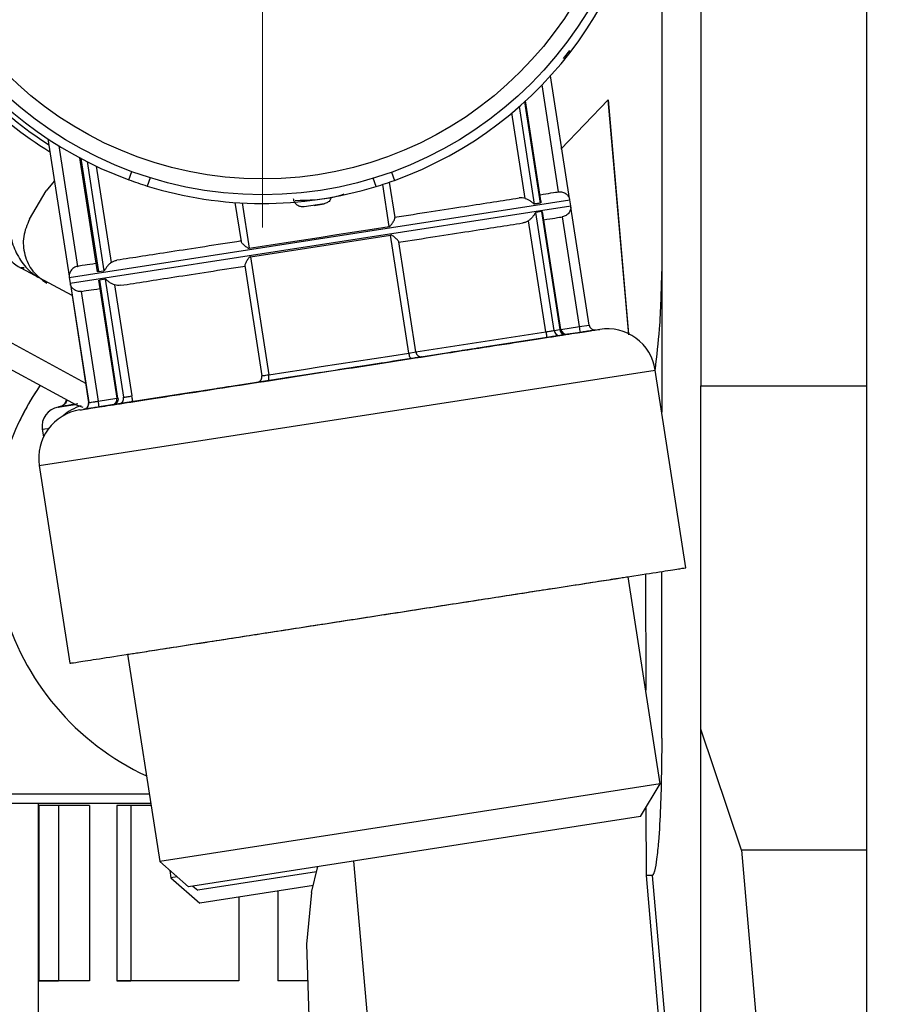
# Model space of a CAD drawing. Units: millimetres. Extents: x 50 to 2082, y 50 to 1435.
# Drawn here: x 1644 to 1719, y 844 to 928 of the extents above; entities that cross this region are included whole.
import ezdxf

# ---------------------------------------------------------------- set-up
doc = ezdxf.new("R2010")
doc.units = ezdxf.units.MM
doc.header["$LTSCALE"] = 5
doc.styles.add('SLDTEXTSTYLE0', font='TXT', dxfattribs={"width": 0.75})
doc.dimstyles.new('SLDDIMSTYLE1', dxfattribs={"dimtxt": 17.5, "dimasz": 16.51, "dimexe": 0, "dimexo": 0.0625, "dimgap": 4.375, "dimtad": 1, "dimdec": 0, "dimlfac": 0.6, "dimrnd": 1e-09, "dimzin": 12, "dimdsep": 46, "dimtxsty": 'SLDTEXTSTYLE0', "dimsah": 1, "dimcen": 0.09, "dimadec": 0, "dimazin": 3, "dimtfac": 1, "dimtdec": 0, "dimtofl": 0, "dimtmove": 0, "dimatfit": 3, "dimfxl": 1, "dimfrac": 2, "dimtolj": 1, "dimtzin": 12, "dimarcsym": 0})

# ---------------------------------------------------------------- blocks, each defined once
blk = doc.blocks.new('_D_13')
at = {"color": 7, "linetype": 'Continuous', "lineweight": 0}
for p, q in [((1665.828, 1162.047), (1873.62, 1161.99)), ((1868.426, 455.103), (1868.62, 1161.992)), ((1621.053, 455.171), (1873.426, 455.101))]:
    blk.add_line(p, q, dxfattribs=at)
at = {"color": 7, "linetype": 'Continuous', "lineweight": 18}
for points in [[(1868.62, 1161.992), (1866.076, 1145.482), (1871.156, 1145.481)], [(1868.426, 455.103), (1870.971, 471.612), (1865.891, 471.613)]]:
    blk.add_solid(points, dxfattribs=at)
at = {"color": 7, "linetype": 'Continuous', "lineweight": 18, "insert": (1845.959, 789.158), "char_height": 17.5, "attachment_point": 1, "rotation": 89.9843, "style": 'SLDTEXTSTYLE0'}
blk.add_mtext('424', dxfattribs=at)
blk = doc.blocks.new('_D_15')
at = {"color": 7, "linetype": 'Continuous', "lineweight": 0}
for p, q in [((1691.745, 1040.891), (1831.5, 1040.891)), ((1826.5, 1040.891), (1826.5, 455.172)), ((1621.053, 455.172), (1831.5, 455.172))]:
    blk.add_line(p, q, dxfattribs=at)
at = {"color": 7, "linetype": 'Continuous', "lineweight": 18}
for points in [[(1826.5, 1040.891), (1823.96, 1024.381), (1829.04, 1024.381)], [(1826.5, 455.172), (1829.04, 471.682), (1823.96, 471.682)]]:
    blk.add_solid(points, dxfattribs=at)
at = {"color": 7, "linetype": 'Continuous', "lineweight": 18, "insert": (1803.941, 728.636), "char_height": 17.5, "attachment_point": 1, "rotation": 90, "style": 'SLDTEXTSTYLE0'}
blk.add_mtext('351', dxfattribs=at)
blk = doc.blocks.new('_D_16')
at = {"color": 7, "linetype": 'Continuous', "lineweight": 0}
for p, q in [((1705.144, 945.909), (1788.631, 945.909)), ((1783.631, 945.909), (1783.631, 579.243)), ((1666.997, 579.243), (1788.631, 579.243))]:
    blk.add_line(p, q, dxfattribs=at)
at = {"color": 7, "linetype": 'Continuous', "lineweight": 18}
for points in [[(1783.631, 945.909), (1781.091, 929.399), (1786.171, 929.399)], [(1783.631, 579.243), (1786.171, 595.753), (1781.091, 595.753)]]:
    blk.add_solid(points, dxfattribs=at)
at = {"color": 7, "linetype": 'Continuous', "lineweight": 18, "insert": (1761.072, 743.18), "char_height": 17.5, "attachment_point": 1, "rotation": 90, "style": 'SLDTEXTSTYLE0'}
blk.add_mtext('220', dxfattribs=at)
blk = doc.blocks.new('SW_CENTERMARKSYMBOL_0')
at = {"color": 0, "linetype": 'Continuous', "lineweight": 18}
for p, q in [((0, 8.333), (0, 35.313)), ((0, 0), (0, 4.167)), ((-8.333, 0), (-35.313, 0)), ((0, 0), (-4.167, 0)), ((0, 0), (0, -4.167)), ((0, 0), (4.167, 0)), ((8.333, 0), (35.313, 0)), ((0, -8.333), (0, -35.313))]:
    blk.add_line(p, q, dxfattribs=at)

msp = doc.modelspace()

# ---------------------------------------------------------------- linework, layer by layer
at = {"color": 7, "linetype": 'Continuous', "lineweight": 25}
for p, q in [((1716.496, 1009.243), (1716.496, 897.059)), ((1702.33, 976.743), (1702.33, 897.059)), ((1698.996, 935.076), (1698.996, 906.851)), ((1691.086, 925.752), (1690.569, 925.065)), ((1691.098, 913.079), (1689.47, 923.583)), ((1691.102, 913.08), (1689.474, 923.587)), ((1690.165, 913.658), (1688.746, 922.81)), ((1694.406, 921.522), (1690.343, 917.3)), ((1694.406, 921.522), (1696.156, 901.514)), ((1696.163, 901.433), (1694.406, 921.522)), ((1688.105, 912.615), (1686.811, 920.961)), ((1687.244, 921.349), (1688.587, 912.69)), ((1688.684, 912.703), (1687.331, 921.429)), ((1687.305, 913.095), (1686.171, 920.411)), ((1646.458, 918.196), (1648.281, 906.442)), ((1646.463, 918.193), (1648.285, 906.442)), ((1647.399, 917.595), (1648.998, 907.277)), ((1649.18, 916.573), (1650.693, 906.814)), ((1649.288, 916.516), (1650.789, 906.831)), ((1649.823, 916.239), (1651.27, 906.905)), ((1650.608, 915.855), (1651.887, 907.605)), ((1653.39, 914.69), (1653.648, 915.394)), ((1655.228, 914.861), (1654.969, 914.155)), ((1674.553, 914.113), (1674.297, 914.819)), ((1675.879, 915.345), (1676.134, 914.64)), ((1647.02, 914.577), (1646.311, 913.746)), ((1675.679, 910.689), (1675.12, 914.292)), ((1676.169, 911.449), (1675.698, 914.486)), ((1644.904, 911.309), (1646.311, 913.746)), ((1690.165, 913.658), (1690.14, 913.655)), ((1648.29, 906.324), (1691.129, 912.965)), ((1648.367, 905.83), (1691.205, 912.471)), ((1662.475, 912.743), (1662.993, 909.406)), ((1663.088, 912.705), (1663.689, 908.83)), ((1670.099, 912.63), (1668.409, 912.368)), ((1669.256, 912.488), (1669.26, 912.489)), ((1669.259, 912.5), (1670.103, 912.631)), ((1670.099, 912.63), (1670.103, 912.631)), ((1691.205, 912.471), (1691.129, 912.965)), ((1692.776, 902.258), (1691.211, 912.353)), ((1692.78, 902.258), (1691.215, 912.353)), ((1688.699, 911.963), (1688.217, 911.889)), ((1689.782, 901.793), (1688.217, 911.889)), ((1688.699, 911.963), (1690.264, 901.868)), ((1690.361, 901.883), (1688.796, 911.98)), ((1690.497, 911.518), (1690.472, 911.514)), ((1691.952, 902.13), (1690.497, 911.518)), ((1689.074, 901.684), (1687.6, 911.189)), ((1663.801, 908.104), (1675.792, 909.963)), ((1677.357, 899.867), (1675.792, 909.963)), ((1677.95, 899.959), (1676.488, 909.386)), ((1663.801, 908.104), (1665.366, 898.009)), ((1648.998, 907.277), (1649.023, 907.281)), ((1663.312, 907.344), (1664.774, 897.917)), ((1644.442, 907.154), (1644.149, 907.154)), ((1644.149, 907.154), (1644.441, 907.154)), ((1648.539, 904.774), (1644.173, 907.14)), ((1650.789, 906.831), (1651.27, 906.905)), ((1648.29, 906.324), (1648.367, 905.83)), ((1648.393, 905.715), (1649.958, 895.62)), ((1648.397, 905.716), (1649.962, 895.621)), ((1650.805, 906.091), (1652.37, 895.994)), ((1651.383, 906.179), (1650.902, 906.104)), ((1652.467, 896.009), (1650.902, 906.104)), ((1651.383, 906.179), (1652.948, 896.084)), ((1652.183, 905.699), (1653.654, 896.193)), ((1649.355, 905.14), (1649.33, 905.137)), ((1649.33, 905.137), (1650.785, 895.749)), ((1691.952, 902.13), (1692.776, 902.258)), ((1641.278, 901.854), (1649.699, 897.29)), ((1677.95, 899.959), (1689.074, 901.684)), ((1690.837, 901.451), (1683.959, 900.385)), ((1689.782, 901.793), (1690.264, 901.868)), ((1690.777, 901.442), (1690.284, 901.365)), ((1690.361, 901.883), (1691.952, 902.13)), ((1692.028, 901.636), (1690.932, 901.466)), ((1693.346, 901.84), (1693.346, 901.84)), ((1689.15, 901.19), (1675.087, 899.009)), ((1689.621, 901.262), (1681.265, 899.967)), ((1639.832, 900.352), (1648.903, 895.436)), ((1677.357, 899.867), (1677.95, 899.959)), ((1674.992, 898.995), (1673.045, 898.693)), ((1675.087, 899.009), (1674.992, 898.995)), ((1645.732, 890.243), (1698.436, 898.413)), ((1669.837, 898.196), (1667.89, 897.894)), ((1672.759, 898.649), (1672.757, 898.648)), ((1701.058, 881.496), (1698.436, 898.413)), ((1667.796, 897.879), (1653.733, 895.699)), ((1667.89, 897.894), (1667.796, 897.879)), ((1658.931, 896.505), (1650.862, 895.254)), ((1661.632, 896.924), (1653.277, 895.629)), ((1702.33, 897.059), (1716.496, 897.059)), ((1716.496, 897.059), (1716.496, 857.335)), ((1648.903, 895.436), (1649.46, 895.235)), ((1649.958, 895.62), (1649.962, 895.621)), ((1650.785, 895.749), (1652.37, 895.994)), ((1652.599, 895.524), (1652.107, 895.447)), ((1647.4, 895.248), (1647.357, 895.24)), ((1645.994, 893.343), (1646.095, 892.689)), ((1645.732, 890.243), (1648.354, 873.326)), ((1698.996, 866.926), (1698.996, 881.176)), ((1698.866, 862.999), (1696.117, 880.73)), ((1697.603, 880.96), (1697.621, 871.032)), ((1653.295, 874.092), (1656.044, 856.361)), ((1705.8, 857.335), (1702.33, 867.68)), ((1698.866, 862.999), (1680.182, 860.102)), ((1697.176, 860.207), (1698.866, 862.999)), ((1645.636, 861.32), (1645.63, 842.153)), ((1645.71, 861.153), (1645.705, 846.153)), ((1647.383, 861.153), (1647.379, 846.153)), ((1650.026, 861.152), (1650.021, 846.152)), ((1652.383, 861.152), (1652.378, 846.152)), ((1653.566, 861.151), (1653.562, 846.151)), ((1697.638, 860.971), (1697.649, 855.163)), ((1680.182, 860.102), (1656.044, 856.361)), ((1697.176, 860.207), (1680.301, 857.591)), ((1680.301, 857.591), (1658.5, 854.211)), ((1705.8, 857.335), (1711.258, 794.954)), ((1716.496, 857.335), (1705.8, 857.335)), ((1716.496, 857.335), (1716.496, 681.811)), ((1656.044, 856.361), (1658.5, 854.211)), ((1669.038, 853.713), (1669.569, 855.927)), ((1678.163, 793.509), (1672.66, 856.407)), ((1656.903, 855.609), (1657.003, 854.966)), ((1657.542, 855.05), (1657.003, 854.966)), ((1657.003, 854.966), (1659.459, 852.817)), ((1669.463, 855.485), (1659.29, 853.908)), ((1697.649, 855.163), (1702.33, 801.659)), ((1698.166, 855.18), (1702.33, 807.583)), ((1658.876, 854.27), (1659.29, 853.908)), ((1669.185, 854.325), (1659.459, 852.817)), ((1662.8, 853.335), (1662.798, 846.149)), ((1662.8, 853.335), (1662.798, 846.149)), ((1666.134, 853.852), (1666.132, 846.148)), ((1669.038, 853.713), (1668.588, 849.292)), ((1668.588, 849.292), (1671.321, 764.587)), ((1645.705, 846.153), (1647.379, 846.153)), ((1652.378, 846.152), (1653.562, 846.151)), ((1662.798, 846.149), (1662.798, 846.149))]:
    msp.add_line(p, q, dxfattribs=at)
at = {"color": 7, "linetype": 'Continuous', "lineweight": 25, "flags": 128}
for points in [[(1688.587, 912.69), (1688.528, 912.681), (1688.47, 912.672), (1688.41, 912.662), (1688.35, 912.653), (1688.29, 912.644), (1688.229, 912.634), (1688.167, 912.625), (1688.105, 912.615)], [(1691.215, 912.353), (1691.215, 912.353), (1691.215, 912.353), (1691.214, 912.353), (1691.213, 912.353), (1691.211, 912.353)], [(1663.689, 908.83), (1665.161, 909.058), (1666.656, 909.29), (1668.166, 909.524), (1669.684, 909.76), (1671.201, 909.995), (1672.712, 910.229), (1674.207, 910.461), (1675.679, 910.689)], [(1648.281, 906.442), (1648.281, 906.442), (1648.281, 906.442), (1648.281, 906.442), (1648.282, 906.442), (1648.282, 906.442), (1648.283, 906.442), (1648.284, 906.442), (1648.285, 906.442)], [(1648.397, 905.716), (1648.395, 905.716), (1648.394, 905.715), (1648.393, 905.715), (1648.393, 905.715)], [(1692.776, 902.258), (1692.777, 902.258), (1692.779, 902.258), (1692.78, 902.258), (1692.78, 902.258), (1692.78, 902.258)], [(1690.264, 901.868), (1690.339, 901.88), (1690.361, 901.883)], [(1665.366, 898.009), (1666.838, 898.237), (1668.333, 898.469), (1669.843, 898.703), (1671.361, 898.938), (1672.879, 899.173), (1674.389, 899.407), (1675.884, 899.639), (1677.357, 899.867)], [(1677.571, 899.395), (1677.543, 899.4), (1677.513, 899.424), (1677.482, 899.466), (1677.451, 899.524), (1677.422, 899.596), (1677.396, 899.68), (1677.374, 899.771), (1677.357, 899.867)], [(1647.357, 895.24), (1647.52, 895.266), (1648.241, 895.377), (1648.84, 895.47)], [(1652.948, 896.084), (1653.008, 896.093), (1653.078, 896.104), (1653.159, 896.116), (1653.247, 896.13), (1653.343, 896.145), (1653.443, 896.16), (1653.548, 896.177), (1653.654, 896.193)], [(1647.45, 895.255), (1647.428, 895.252), (1647.413, 895.25), (1647.403, 895.248), (1647.4, 895.248)], [(1641.803, 862.154), (1642.121, 862.154), (1643.069, 862.154), (1644.619, 862.154), (1646.727, 862.153), (1649.334, 862.152), (1652.367, 862.152), (1655.146, 862.151)], [(1655.276, 861.317), (1652.812, 861.318), (1649.89, 861.319), (1647.379, 861.32), (1645.348, 861.32), (1643.856, 861.321), (1642.943, 861.321), (1642.636, 861.321)], [(1650.026, 861.152), (1649.149, 861.152), (1648.362, 861.153), (1647.667, 861.153), (1647.069, 861.153), (1646.572, 861.153), (1646.178, 861.153), (1645.89, 861.153), (1645.71, 861.153)], [(1655.301, 861.151), (1654.71, 861.151), (1653.514, 861.151), (1652.383, 861.152)], [(1650.021, 846.152), (1649.145, 846.152), (1648.357, 846.153), (1647.663, 846.153), (1647.065, 846.153), (1646.568, 846.153), (1646.174, 846.153), (1645.886, 846.153), (1645.705, 846.153)], [(1650.021, 846.152), (1649.745, 846.152), (1649.133, 846.152), (1648.605, 846.153), (1648.163, 846.153), (1647.811, 846.153), (1647.549, 846.153), (1647.379, 846.153)], [(1662.798, 846.149), (1661.378, 846.149), (1659.976, 846.149), (1658.6, 846.15), (1657.258, 846.15), (1655.957, 846.151), (1654.705, 846.151), (1653.51, 846.151), (1652.378, 846.152)], [(1662.798, 846.149), (1661.542, 846.149), (1660.301, 846.149), (1659.084, 846.15), (1657.895, 846.15), (1656.743, 846.15), (1655.633, 846.151), (1654.57, 846.151), (1653.562, 846.151)], [(1668.689, 846.147), (1667.551, 846.147), (1666.132, 846.148)], [(1668.689, 846.147), (1668.628, 846.147), (1667.388, 846.147), (1666.132, 846.148)]]:
    msp.add_lwpolyline(points, dxfattribs=at)
at = {"color": 7, "linetype": 'Continuous', "lineweight": 25}
for radius in [32.5, 31.147]:
    msp.add_circle((1664.831, 945.909), radius, dxfattribs=at)
for centre, radius, start, end in [((1664.831, 945.909), 33.25, 180.7228, 249.87461), ((1664.831, 945.909), 33.25, 289.87461, 359.02642), ((1664.169, 945.431), 33.333, 210.84223, 238.25445), ((1664.169, 945.431), 32.858, 211.16248, 237.5418), ((1664.831, 945.909), 33.25, 249.87461, 252.74778), ((1664.831, 945.909), 33.25, 252.74778, 287.00144), ((1664.831, 945.909), 33.25, 287.00144, 289.87461), ((1691.24, 912.177), 0.913, 98.66797, 98.94991), ((1690.305, 912.837), 0.833, 8.81167, 16.92132), ((1690.382, 912.343), 0.833, 0.702, 8.81167), ((1646.088, 910.673), 4.018, 181.54472, 241.54472), ((1649.114, 906.452), 0.833, 180.70197, 188.81167), ((1649.19, 905.958), 0.833, 188.81167, 196.92123), ((1693.27, 902.334), 0.5, 188.80573, 278.80573), ((1693.274, 902.335), 0.5, 188.8117, 278.81167), ((1690.735, 901.913), 0.473, 185.46312, 275.0168), ((1690.855, 901.96), 0.5, 188.81173, 278.81167), ((1356.791, 850.048), 339.183, 8.74833, 8.83279), ((1694.318, 897.774), 4.167, 8.81158, 98.81186), ((1678.444, 900.036), 0.5, 188.81168, 278.81167), ((1664.475, 884.232), 22.667, 145.38821, 245.0362), ((1664.475, 884.232), 22.667, 145.38823, 154.25354), ((1647.258, 896.069), 0.833, 279.81168, 347.37236), ((1649.464, 895.543), 0.5, 278.81165, 8.81168), ((1649.468, 895.544), 0.5, 278.8172, 8.8172), ((1315.108, 843.587), 339.706, 8.74837, 8.8328), ((1651.876, 895.917), 0.5, 278.81167, 8.81167), ((1652.49, 895.98), 0.469, 283.42701, 12.78144), ((1649.849, 890.881), 4.167, 98.81149, 188.81177), ((1647.641, 893.598), 1.667, 99.81167, 188.82998), ((1650.518, 891.36), 4.167, 106.76843, 131.29459)]:
    msp.add_arc(centre, radius, start, end, dxfattribs=at)
for points, knots in [([(1667.62, 912.924), (1668.762, 912.944), (1670.191, 912.969), (1671.545, 913.389), (1671.816, 913.473)], [0, 0, 0, 0, 0.799768, 1, 1, 1, 1]), ([(1670.74, 913.213), (1670.709, 913.128), (1670.64, 912.942), (1670.407, 912.724), (1670.201, 912.662), (1670.099, 912.63)], [0, 0, 0, 0, 0.296805, 0.648402, 1, 1, 1, 1]), ([(1687.305, 913.095), (1687.22, 913.117), (1687.048, 913.161), (1686.871, 913.143), (1686.781, 913.134)], [0, 0, 0, 0, 0.49377, 1, 1, 1, 1]), ([(1687.305, 913.095), (1687.379, 913.067), (1687.543, 913.004), (1687.76, 912.872), (1687.928, 912.739), (1688.027, 912.652), (1688.079, 912.618), (1688.097, 912.616), (1688.105, 912.615)], [0, 0, 0, 0, 0.225088, 0.500006, 0.750279, 0.905417, 0.959448, 1, 1, 1, 1]), ([(1688.581, 913.413), (1688.925, 913.467), (1689.78, 913.599), (1690.005, 913.634), (1690.14, 913.655)], [0, 0, 0, 0, 0.4025479, 1, 1, 1, 1]), ([(1690.165, 913.658), (1690.219, 913.662), (1690.332, 913.669), (1690.502, 913.637), (1690.669, 913.575), (1690.855, 913.457), (1690.987, 913.308), (1691.062, 913.17), (1691.087, 913.107), (1691.096, 913.083), (1691.097, 913.08), (1691.098, 913.079)], [0, 0, 0, 0, 0.108063, 0.225463, 0.35533, 0.49999, 0.749854, 0.87511, 0.950094, 0.977793, 1, 1, 1, 1]), ([(1688.645, 912.887), (1688.644, 912.852), (1688.642, 912.791), (1688.622, 912.726), (1688.603, 912.696), (1688.591, 912.692), (1688.587, 912.69)], [0, 0, 0, 0, 0.456133, 0.780899, 0.901802, 1, 1, 1, 1]), ([(1691.211, 912.353), (1691.21, 912.351), (1691.21, 912.349), (1691.208, 912.296), (1691.186, 912.124), (1691.093, 911.92), (1690.952, 911.751), (1690.812, 911.641), (1690.659, 911.559), (1690.549, 911.531), (1690.497, 911.518)], [0, 0, 0, 0, 0.022258, 0.049983, 0.249671, 0.499689, 0.644423, 0.774367, 0.891847, 1, 1, 1, 1]), ([(1675.679, 910.689), (1675.689, 910.692), (1675.713, 910.698), (1675.813, 910.767), (1675.941, 910.959), (1676.07, 911.168), (1676.141, 911.321), (1676.17, 911.414), (1676.172, 911.477), (1676.142, 911.481), (1676.127, 911.483)], [0, 0, 0, 0, 0.0220853, 0.0497511, 0.2496372, 0.4995963, 0.6326046, 0.7500283, 0.8791745, 1, 1, 1, 1]), ([(1688.217, 911.889), (1688.208, 911.884), (1688.165, 911.862), (1688.095, 911.721), (1687.968, 911.545), (1687.804, 911.349), (1687.666, 911.24), (1687.6, 911.189)], [0, 0, 0, 0, 0.0534229, 0.2493698, 0.4996998, 0.7638047, 1, 1, 1, 1]), ([(1688.815, 911.793), (1688.803, 911.827), (1688.783, 911.884), (1688.744, 911.94), (1688.716, 911.962), (1688.704, 911.963), (1688.699, 911.963)], [0, 0, 0, 0, 0.4561684, 0.7834576, 0.9038759, 1, 1, 1, 1]), ([(1688.913, 911.272), (1689.257, 911.326), (1690.112, 911.458), (1690.337, 911.493), (1690.472, 911.514)], [0, 0, 0, 0, 0.402548, 1, 1, 1, 1]), ([(1643.186, 910.954), (1643.223, 910.459), (1643.297, 909.469), (1643.899, 908.096), (1644.673, 907.016), (1645.342, 906.548), (1645.604, 906.365)], [0, 0, 0, 0, 0.274222, 0.548444, 0.822666, 1, 1, 1, 1]), ([(1687.6, 911.189), (1687.526, 911.142), (1687.375, 911.048), (1687.201, 911.012), (1687.113, 910.993)], [0, 0, 0, 0, 0.493772, 1, 1, 1, 1]), ([(1676.459, 909.342), (1676.472, 909.348), (1676.5, 909.361), (1676.48, 909.42), (1676.424, 909.5), (1676.309, 909.624), (1676.148, 909.767), (1675.981, 909.893), (1675.885, 909.946), (1675.827, 909.964), (1675.802, 909.963), (1675.792, 909.963)], [0, 0, 0, 0, 0.120711, 0.249807, 0.367072, 0.500081, 0.749883, 0.875125, 0.950282, 0.977932, 1, 1, 1, 1]), ([(1663.022, 909.451), (1663.009, 909.445), (1662.981, 909.432), (1663.001, 909.373), (1663.057, 909.293), (1663.172, 909.169), (1663.333, 909.026), (1663.5, 908.899), (1663.595, 908.846), (1663.654, 908.829), (1663.678, 908.83), (1663.689, 908.83)], [0, 0, 0, 0, 0.120711, 0.249807, 0.367072, 0.500081, 0.749883, 0.875125, 0.950282, 0.977932, 1, 1, 1, 1]), ([(1663.801, 908.104), (1663.791, 908.101), (1663.768, 908.095), (1663.667, 908.025), (1663.539, 907.834), (1663.411, 907.625), (1663.34, 907.472), (1663.311, 907.378), (1663.309, 907.316), (1663.339, 907.312), (1663.354, 907.31)], [0, 0, 0, 0, 0.022085, 0.049751, 0.249637, 0.499596, 0.632605, 0.750028, 0.879175, 1, 1, 1, 1]), ([(1648.998, 907.277), (1648.945, 907.264), (1648.835, 907.237), (1648.682, 907.156), (1648.543, 907.045), (1648.402, 906.876), (1648.318, 906.689), (1648.291, 906.532), (1648.286, 906.467), (1648.285, 906.446), (1648.285, 906.443), (1648.285, 906.442)], [0, 0, 0, 0, 0.1092412, 0.2255916, 0.3538001, 0.5001584, 0.7499416, 0.891118, 0.9552698, 0.9797197, 1, 1, 1, 1]), ([(1650.552, 907.518), (1650.218, 907.466), (1649.375, 907.336), (1649.156, 907.302), (1649.023, 907.281)], [0, 0, 0, 0, 0.39596, 1, 1, 1, 1]), ([(1651.887, 907.605), (1651.825, 907.556), (1651.687, 907.448), (1651.521, 907.254), (1651.401, 907.077), (1651.333, 906.965), (1651.294, 906.916), (1651.277, 906.908), (1651.27, 906.905)], [0, 0, 0, 0, 0.2231481, 0.5000467, 0.7503825, 0.9055125, 0.9594534, 1, 1, 1, 1]), ([(1651.887, 907.605), (1651.961, 907.652), (1652.112, 907.746), (1652.286, 907.782), (1652.374, 907.801)], [0, 0, 0, 0, 0.493792, 1, 1, 1, 1]), ([(1650.674, 907.001), (1650.685, 906.967), (1650.706, 906.91), (1650.744, 906.854), (1650.772, 906.832), (1650.784, 906.831), (1650.789, 906.831)], [0, 0, 0, 0, 0.455809, 0.783314, 0.903812, 1, 1, 1, 1]), ([(1698.444, 898.476), (1698.577, 899.624), (1698.901, 902.406), (1698.961, 905.206), (1698.996, 906.851)], [0, 0, 0, 0, 0.4126, 1, 1, 1, 1]), ([(1698.996, 906.851), (1698.996, 903.359), (1698.996, 899.348), (1698.996, 895.318), (1698.996, 894.796)], [0, 0, 0, 0, 0.87052, 1, 1, 1, 1]), ([(1649.33, 905.137), (1649.276, 905.133), (1649.163, 905.126), (1648.992, 905.158), (1648.826, 905.22), (1648.64, 905.338), (1648.508, 905.487), (1648.434, 905.625), (1648.408, 905.688), (1648.399, 905.712), (1648.398, 905.715), (1648.397, 905.716)], [0, 0, 0, 0, 0.10806, 0.225457, 0.355326, 0.499989, 0.749852, 0.875107, 0.950092, 0.977792, 1, 1, 1, 1]), ([(1650.902, 906.104), (1650.897, 906.102), (1650.886, 906.098), (1650.849, 906.042), (1650.847, 905.968), (1650.845, 905.904)], [0, 0, 0, 0, 0.095273, 0.214655, 1, 1, 1, 1]), ([(1652.183, 905.699), (1652.109, 905.727), (1651.944, 905.79), (1651.727, 905.922), (1651.559, 906.054), (1651.46, 906.142), (1651.408, 906.176), (1651.391, 906.178), (1651.383, 906.179)], [0, 0, 0, 0, 0.224671, 0.500007, 0.750279, 0.905417, 0.959448, 1, 1, 1, 1]), ([(1652.706, 905.659), (1652.616, 905.65), (1652.44, 905.632), (1652.268, 905.677), (1652.183, 905.699)], [0, 0, 0, 0, 0.50621, 1, 1, 1, 1]), ([(1649.355, 905.14), (1649.489, 905.161), (1649.714, 905.196), (1650.573, 905.329), (1650.922, 905.383)], [0, 0, 0, 0, 0.59415, 1, 1, 1, 1]), ([(1689.074, 901.684), (1689.084, 901.619), (1689.104, 901.49), (1689.129, 901.326), (1689.147, 901.212), (1689.149, 901.197), (1689.15, 901.19)], [0, 0, 0, 0, 0.25, 0.5, 0.75, 1, 1, 1, 1]), ([(1690.284, 901.365), (1690.219, 901.355), (1690.088, 901.335), (1689.81, 901.292), (1689.493, 901.243), (1689.265, 901.207), (1689.15, 901.19)], [0, 0, 0, 0, 0.248491, 0.499899, 0.748519, 1, 1, 1, 1]), ([(1690.935, 901.466), (1690.936, 901.466), (1690.95, 901.469), (1690.896, 901.46), (1690.764, 901.44), (1690.551, 901.407), (1690.277, 901.364), (1689.96, 901.315), (1689.734, 901.28), (1689.621, 901.262)], [0, 0, 0, 0, 0.016726, 0.180181, 0.344479, 0.507934, 0.672232, 0.835907, 1, 1, 1, 1]), ([(1690.928, 901.465), (1690.924, 901.464), (1690.915, 901.463), (1690.824, 901.449), (1690.777, 901.442)], [0, 0, 0, 0, 0.473221, 1, 1, 1, 1]), ([(1693.346, 901.84), (1693.326, 901.837), (1693.294, 901.832), (1693.128, 901.806), (1692.958, 901.78), (1692.749, 901.747), (1692.445, 901.7), (1692.192, 901.661), (1692.028, 901.636)], [0, 0, 0, 0, 0.239718, 0.369454, 0.5, 0.629703, 0.760282, 1, 1, 1, 1]), ([(1681.004, 899.927), (1680.983, 899.923), (1680.939, 899.917), (1680.933, 899.916), (1680.93, 899.915)], [0, 0, 0, 0, 0.499314, 1, 1, 1, 1]), ([(1681.265, 899.967), (1681.222, 899.961), (1681.135, 899.947), (1681.026, 899.93), (1680.965, 899.921), (1680.939, 899.917), (1680.937, 899.916), (1680.936, 899.916)], [0, 0, 0, 0, 0.249368, 0.499373, 0.750973, 0.874183, 1, 1, 1, 1]), ([(1680.936, 899.916), (1680.939, 899.917), (1680.945, 899.918), (1680.988, 899.924), (1681.01, 899.928)], [0, 0, 0, 0, 0.501629, 1, 1, 1, 1]), ([(1683.959, 900.385), (1683.92, 900.379), (1683.843, 900.367), (1683.742, 900.351), (1683.663, 900.339), (1683.643, 900.336), (1683.634, 900.334)], [0, 0, 0, 0, 0.248419, 0.499802, 0.748447, 1, 1, 1, 1]), ([(1677.571, 899.395), (1675.527, 899.078), (1671.437, 898.444), (1667.349, 897.81), (1665.304, 897.493)], [0, 0, 0, 0, 0.5, 1, 1, 1, 1]), ([(1678.5, 899.539), (1678.502, 899.539), (1678.508, 899.54), (1678.329, 899.512), (1678.011, 899.463), (1677.718, 899.417), (1677.571, 899.395)], [0, 0, 0, 0, 0.16765, 0.4451, 0.72255, 1, 1, 1, 1]), ([(1673.045, 898.693), (1673.007, 898.687), (1672.929, 898.675), (1672.836, 898.661), (1672.77, 898.65), (1672.762, 898.649), (1672.759, 898.649)], [0, 0, 0, 0, 0.248411, 0.499791, 0.74844, 1, 1, 1, 1]), ([(1664.356, 897.346), (1664.425, 897.366), (1664.568, 897.406), (1664.713, 897.566), (1664.784, 897.747), (1664.777, 897.862), (1664.774, 897.917)], [0, 0, 0, 0, 0.2702548, 0.5624233, 0.7897335, 1, 1, 1, 1]), ([(1665.304, 897.493), (1665.177, 897.473), (1664.915, 897.433), (1664.606, 897.385), (1664.395, 897.352), (1664.369, 897.348), (1664.356, 897.346)], [0, 0, 0, 0, 0.240773, 0.495976, 0.753278, 1, 1, 1, 1]), ([(1659.256, 896.555), (1659.246, 896.554), (1659.226, 896.551), (1659.148, 896.539), (1659.048, 896.523), (1658.97, 896.511), (1658.931, 896.505)], [0, 0, 0, 0, 0.248419, 0.499802, 0.748447, 1, 1, 1, 1]), ([(1661.962, 896.975), (1661.957, 896.974), (1661.947, 896.973), (1661.871, 896.961), (1661.763, 896.944), (1661.676, 896.931), (1661.632, 896.924)], [0, 0, 0, 0, 0.24826, 0.497325, 0.748513, 1, 1, 1, 1]), ([(1661.956, 896.974), (1661.952, 896.973), (1661.946, 896.972), (1661.903, 896.966), (1661.881, 896.962)], [0, 0, 0, 0, 0.501629, 1, 1, 1, 1]), ([(1648.109, 895.866), (1648.074, 895.77), (1648.002, 895.573), (1647.76, 895.347), (1647.554, 895.286), (1647.45, 895.255)], [0, 0, 0, 0, 0.320379, 0.660189, 1, 1, 1, 1]), ([(1649.047, 895.529), (1648.845, 895.494), (1648.441, 895.424), (1647.927, 895.336), (1647.555, 895.273), (1647.485, 895.261), (1647.45, 895.255)], [0, 0, 0, 0, 0.249525, 0.499995, 0.749948, 1, 1, 1, 1]), ([(1652.107, 895.447), (1652.062, 895.44), (1651.972, 895.426), (1651.959, 895.424), (1651.953, 895.423)], [0, 0, 0, 0, 0.50049, 1, 1, 1, 1]), ([(1653.277, 895.629), (1653.105, 895.602), (1652.76, 895.548), (1652.323, 895.481), (1652.018, 895.433), (1651.979, 895.427), (1651.96, 895.424)], [0, 0, 0, 0, 0.249101, 0.499532, 0.750284, 1, 1, 1, 1]), ([(1653.733, 895.699), (1653.619, 895.682), (1653.391, 895.646), (1653.074, 895.597), (1652.795, 895.554), (1652.665, 895.534), (1652.599, 895.524)], [0, 0, 0, 0, 0.25, 0.5, 0.75, 1, 1, 1, 1]), ([(1653.733, 895.699), (1653.731, 895.707), (1653.728, 895.721), (1653.71, 895.836), (1653.684, 895.999), (1653.664, 896.128), (1653.654, 896.193)], [0, 0, 0, 0, 0.250001, 0.5000011, 0.7500007, 1, 1, 1, 1]), ([(1645.994, 893.343), (1646.008, 893.345), (1646.024, 893.347), (1646.571, 893.432), (1646.608, 893.438)], [0, 0, 0, 0, 0.933038, 1, 1, 1, 1]), ([(1702.33, 801.659), (1702.33, 809.471), (1702.33, 824.626), (1702.33, 846.636), (1702.33, 860.821), (1702.33, 867.68)], [0, 0, 0, 0, 0.354623, 0.687942, 1, 1, 1, 1]), ([(1698.996, 866.926), (1698.977, 864.952), (1698.948, 861.99), (1698.758, 858.54), (1698.579, 856.714), (1698.443, 855.785), (1698.305, 855.326), (1698.232, 855.215), (1698.193, 855.185), (1698.174, 855.182), (1698.166, 855.18)], [0, 0, 0, 0, 0.500042, 0.750065, 0.875074, 0.964366, 0.988082, 0.995168, 0.99777, 1, 1, 1, 1])]:
    msp.add_open_spline(points, degree=3, knots=knots, dxfattribs=at)
for points in [[(1676.127, 911.483), (1678.247, 911.811), (1682.486, 912.468), (1685.35, 912.912), (1686.781, 913.134)], [(1668.409, 912.368), (1668.301, 912.367), (1668.085, 912.363), (1667.791, 912.514), (1667.565, 912.754), (1667.508, 912.963), (1667.479, 913.067)], [(1644.904, 911.309), (1644.694, 910.825), (1644.274, 909.857), (1644.414, 908.25), (1645.096, 906.788), (1645.944, 906.159), (1646.368, 905.845)], [(1676.459, 909.342), (1678.579, 909.67), (1682.818, 910.327), (1685.682, 910.771), (1687.113, 910.993)], [(1663.022, 909.451), (1660.903, 909.123), (1656.665, 908.466), (1653.804, 908.022), (1652.374, 907.801)], [(1652.706, 905.659), (1654.136, 905.881), (1656.997, 906.325), (1661.235, 906.982), (1663.354, 907.31)], [(1649.211, 894.998), (1649.293, 895.011), (1649.458, 895.037), (1650.778, 895.241), (1652.832, 895.56), (1655.617, 895.991), (1659.006, 896.517), (1662.874, 897.116), (1667.072, 897.767), (1671.437, 898.444), (1675.803, 899.121), (1680.002, 899.771), (1683.871, 900.371), (1687.263, 900.897), (1690.05, 901.329), (1692.107, 901.648), (1693.43, 901.853), (1693.597, 901.879), (1693.68, 901.892)], [(1689.074, 901.684), (1689.146, 901.695), (1689.288, 901.717), (1689.486, 901.748), (1689.66, 901.775), (1689.741, 901.787), (1689.782, 901.793)], [(1689.782, 901.793), (1689.799, 901.73), (1689.831, 901.602), (1689.955, 901.454), (1690.113, 901.362), (1690.227, 901.364), (1690.284, 901.365)], [(1683.634, 900.334), (1683.386, 900.296), (1682.892, 900.219), (1681.633, 900.024), (1681.004, 899.927)], [(1664.774, 897.917), (1664.782, 897.918), (1664.798, 897.921), (1664.928, 897.941), (1665.119, 897.97), (1665.284, 897.996), (1665.366, 898.009)], [(1665.304, 897.493), (1665.321, 897.503), (1665.355, 897.524), (1665.384, 897.645), (1665.39, 897.813), (1665.374, 897.944), (1665.366, 898.009)], [(1661.881, 896.962), (1661.253, 896.865), (1659.996, 896.67), (1659.503, 896.594), (1659.256, 896.555)], [(1702.33, 867.68), (1702.33, 872.515), (1702.33, 882.186), (1702.33, 892.101), (1702.33, 897.059)], [(1649.962, 895.621), (1649.976, 895.623), (1650.005, 895.627), (1650.196, 895.657), (1650.466, 895.699), (1650.679, 895.732), (1650.785, 895.749)], [(1652.467, 896.009), (1652.47, 895.943), (1652.477, 895.812), (1652.401, 895.633), (1652.275, 895.496), (1652.163, 895.464), (1652.107, 895.447)], [(1652.37, 895.994), (1652.374, 895.995), (1652.383, 895.996), (1652.439, 896.005), (1652.467, 896.009)], [(1650.862, 895.254), (1650.691, 895.228), (1650.35, 895.175), (1649.918, 895.108), (1649.613, 895.061), (1649.567, 895.054), (1649.545, 895.05)], [(1648.354, 873.326), (1648.452, 873.341), (1648.647, 873.371), (1650.212, 873.614), (1652.646, 873.991), (1655.947, 874.503), (1659.963, 875.125), (1664.548, 875.836), (1669.523, 876.607), (1674.697, 877.409), (1679.871, 878.211), (1684.847, 878.983), (1689.433, 879.694), (1693.452, 880.317), (1696.756, 880.829), (1699.193, 881.207), (1700.762, 881.45), (1700.96, 881.48), (1701.058, 881.496)], [(1653.295, 874.092), (1653.375, 874.104), (1653.533, 874.128), (1654.805, 874.326), (1656.782, 874.632), (1659.464, 875.048), (1662.728, 875.554), (1666.453, 876.131), (1670.495, 876.758), (1674.698, 877.409), (1678.903, 878.061), (1682.945, 878.688), (1686.672, 879.266), (1689.937, 879.772), (1692.622, 880.188), (1694.602, 880.495), (1695.877, 880.692), (1696.037, 880.717), (1696.117, 880.73)], [(1698.166, 855.18), (1698.072, 855.177), (1697.885, 855.17), (1697.727, 855.166), (1697.649, 855.163)]]:
    msp.add_open_spline(points, degree=3, dxfattribs=at)

# ---------------------------------------------------------------- block references
at = {"color": 7, "linetype": 'Continuous', "lineweight": 0}
msp.add_blockref('SW_CENTERMARKSYMBOL_0', (1664.831, 945.909), dxfattribs=at)

# ---------------------------------------------------------------- dimensions: what is measured, and where the dimension line sits
at = {"color": 7, "linetype": 'Continuous', "lineweight": 18}
for base, p1, p2, angle, picture, middle in [((1868.62, 1161.992), (1616.053, 455.172), (1660.828, 1162.049), 89.9843, '_D_13', (1868.523, 808.547)), ((1826.5, 455.172), (1686.745, 1040.891), (1616.053, 455.172), 90, '_D_15', (1826.5, 748.032)), ((1783.631, 579.243), (1700.144, 945.909), (1661.997, 579.243), 90, '_D_16', (1783.631, 762.576))]:
    dim = msp.add_linear_dim(base=base, p1=p1, p2=p2, angle=angle, dimstyle='SLDDIMSTYLE1', dxfattribs=at)
    dim.commit()
    dim.dimension.update_dxf_attribs({"geometry": picture, "text_midpoint": middle, "dimtype": 160})

doc.saveas('drawing.dxf')
